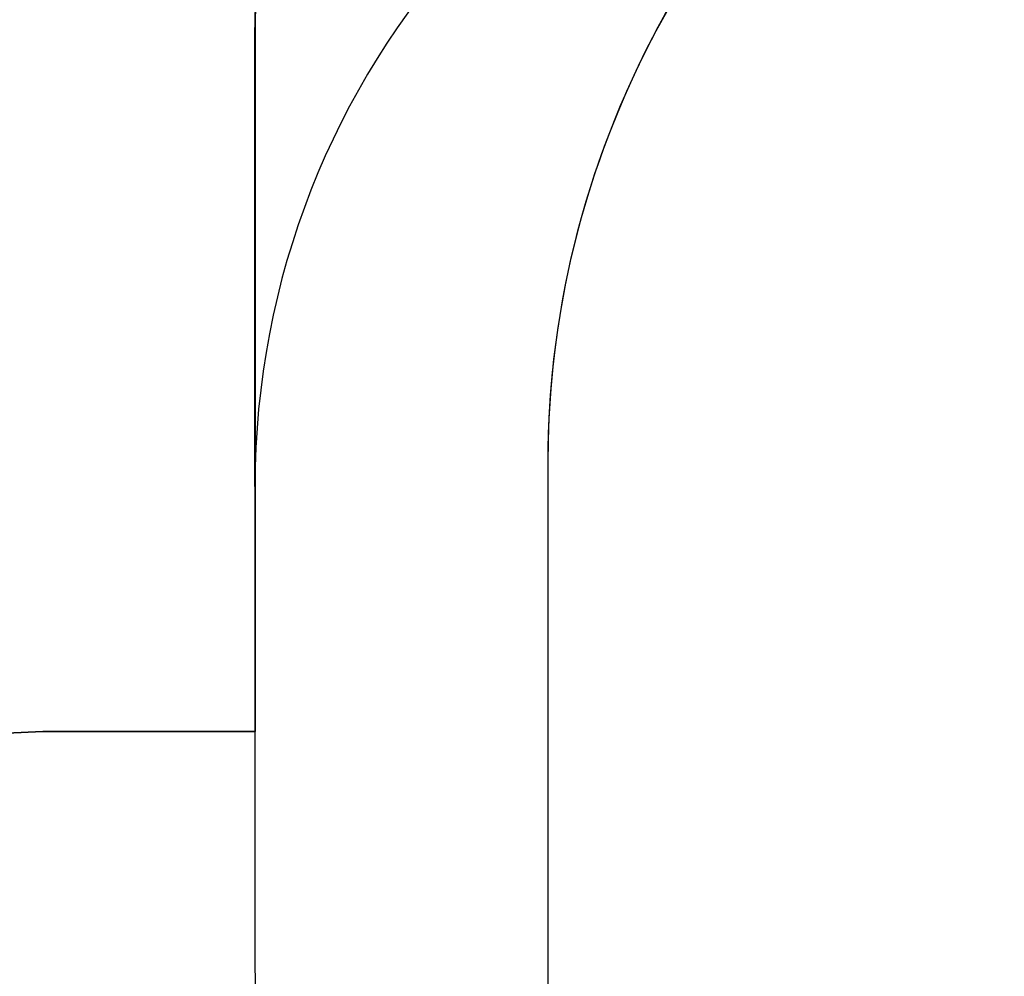
# Model space of a CAD drawing. Units: centimetres. Extents: x 4636 to 6583, y -972 to 451.
# Drawn here: x 5568 to 5751, y -84 to 93 of the extents above; entities that cross this region are included whole.
import ezdxf

# ---------------------------------------------------------------- set-up
doc = ezdxf.new("R2010")
doc.units = ezdxf.units.CM
doc.layers.add('VP-DIM', color=7, linetype='Continuous')
doc.layers.add('VP-HIC', color=6, linetype='Continuous')
doc.layers.add('VP-EQ', color=7, linetype='Continuous', true_color=0x8a3492)
doc.dimstyles.new('Strefa', dxfattribs={"dimtxt": 14, "dimasz": 20, "dimexe": 20, "dimexo": 50, "dimgap": 20, "dimtad": 0, "dimdec": 0, "dimzin": 0, "dimdsep": 46, "dimtxsty": 'Standard', "dimcen": 0.09, "dimadec": 0, "dimazin": 0, "dimtfac": 1, "dimtdec": 4, "dimtofl": 0, "dimtmove": 0, "dimatfit": 3, "dimfxl": 70, "dimfxlon": 1, "dimtolj": 1, "dimtzin": 0, "dimarcsym": 0})

# ---------------------------------------------------------------- blocks, each defined once
blk = doc.blocks.new('0211-1 2d')
at = {"layer": 'VP-EQ', "color": 0}
blk.add_lwpolyline([(3647.36, 656.95, 0.414214), (3747.36, 756.95), (3747.36, 807.25, 0.414214), (3647.36, 907.25), (3465.98, 907.25, 0.227037), (3349.6, 996.76, 0.241521), (3227.77, 1059.25), (3140.27, 1059.25, 0.414214), (2990.27, 909.25), (2990.27, 826.15), (2990.27, 780.84), (2954.96, 780.84, 0.035496), (2933.74, 779.33, 0.345041)], format="xyb", dxfattribs=at)
blk = doc.blocks.new('*D164')
at = {"layer": 'Defpoints', "color": 0}
for p in [(6404.75, 431.15), (4906.7, -290.02), (6404.75, -305.45)]:
    blk.add_point(p, dxfattribs=at)
at = {"layer": 'VP-DIM', "color": 0, "lineweight": -2}
for p, q in [((4906.7, 361.15), (4906.7, 451.15)), ((6404.75, 361.15), (6404.75, 451.15)), ((4926.7, 431.15), (5614.73, 431.15)), ((6384.75, 431.15), (5696.73, 431.15))]:
    blk.add_line(p, q, dxfattribs=at)
at = {"layer": 'VP-DIM', "color": 0}
for points in [[(4926.7, 434.48), (4926.7, 427.81), (4906.7, 431.15)], [(6384.75, 427.81), (6384.75, 434.48), (6404.75, 431.15)]]:
    blk.add_solid(points, dxfattribs=at)
at = {"layer": 'VP-DIM', "color": 0, "insert": (5655.73, 431.15), "char_height": 14, "attachment_point": 5}
blk.add_mtext('\\A1;1195', dxfattribs=at)
blk = doc.blocks.new('*D167')
at = {"layer": 'Defpoints', "color": 0}
for p in [(5056.63, 332.13), (5056.63, -296.45), (6204.75, -328.35)]:
    blk.add_point(p, dxfattribs=at)
at = {"layer": 'VP-DIM', "color": 0, "lineweight": -2}
for p, q in [((5056.63, 262.13), (5056.63, 352.13)), ((6204.75, 262.13), (6204.75, 352.13)), ((5076.63, 332.13), (5589.69, 332.13)), ((6184.75, 332.13), (5671.69, 332.13))]:
    blk.add_line(p, q, dxfattribs=at)
at = {"layer": 'VP-DIM', "color": 0}
for points in [[(5076.63, 335.46), (5076.63, 328.79), (5056.63, 332.13)], [(6184.75, 328.79), (6184.75, 335.46), (6204.75, 332.13)]]:
    blk.add_solid(points, dxfattribs=at)
at = {"layer": 'VP-DIM', "color": 0, "insert": (5630.69, 332.13), "char_height": 14, "attachment_point": 5}
blk.add_mtext('\\A1;1145', dxfattribs=at)

msp = doc.modelspace()

# ---------------------------------------------------------------- linework, layer by layer
at = {"layer": 'VP-HIC', "color": 6}
msp.add_lwpolyline([(5971.2, 177.4, 0.052321), (5935.92, 181.1), (5836.12, 181.1, 0.138203), (5747.36, 156.09, 0.386098), (5611.87, 6.8), (5611.87, 89.9, -0.414214), (5761.87, 239.9), (5849.37, 239.9, -0.241521)], format="xyb", close=True, dxfattribs=at)
at = {"layer": 'VP-HIC', "color": 5}
msp.add_lwpolyline([(6093.1, -150.36, 0.248482), (5935.92, -67.11), (5836.11, -67.11, 0.248489), (5678.93, -150.37, -0.098017), (5666.12, -85.6), (5666.12, 11.1, -0.414214), (5836.12, 181.1), (5935.92, 181.1, -0.414214), (6105.92, 11.1), (6105.92, -85.6, -0.098011)], format="xyb", close=True, dxfattribs=at)
at = {"layer": 'VP-HIC', "color": 30}
msp.add_lwpolyline([(5658.39, -189.91, -0.058841), (5678.93, -150.37, -0.098017), (5666.12, -85.6), (5666.12, 11.1, -0.261066), (5747.36, 156.09, 0.386098), (5611.87, 6.8), (5611.87, -81.32, 0.205182)], format="xyb", close=True, dxfattribs=at)
at = {"layer": 'VP-HIC', "color": 4}
msp.add_lwpolyline([(5611.87, -38.52), (5611.87, -81.32, 0.205182), (5658.39, -189.91), (5658.39, -189.91, 0.090617), (5646.11, -257.11), (5646.11, -353.81, 0.036863), (5648.17, -381.71, 0.042202), (5623.14, -385.23), (5623.14, -347.52, 0.196536), (5580.18, -242.43, 0.091501), (5560.29, -176.4), (5560.29, -80.73, 0.060523), (5555.35, -40.03, -0.035496), (5576.56, -38.52)], format="xyb", close=True, dxfattribs=at)
at = {"layer": 'VP-HIC', "color": 2}
for points in [[(5652.97, -404.4), (5652.97, -535.67, 0.414214), (5842.97, -725.67), (5929.07, -725.67, 0.414214), (6119.07, -535.67), (6119.07, -404.37, 0.067435), (6125.92, -353.81), (6125.92, -257.11, 0.414214), (5935.92, -67.11), (5836.11, -67.11, 0.414214), (5646.11, -257.11), (5646.11, -353.81, 0.067481)], [(4958.38, -263.28), (4958.38, -347.52, 0.414214), (5148.38, -537.52), (5391.32, -537.52, 0.414214), (5581.32, -347.52), (5581.32, -263.28, 0.414214), (5391.32, -73.28), (5148.38, -73.28, 0.414214)]]:
    msp.add_lwpolyline(points, format="xyb", close=True, dxfattribs=at)

# ---------------------------------------------------------------- block references
at = {"layer": 'VP-EQ', "color": 0}
msp.add_blockref('0211-1 2d', (2621.61, -819.36), dxfattribs=at)

# ---------------------------------------------------------------- dimensions: what is measured, and where the dimension line sits
at = {"layer": 'VP-DIM', "color": 0}
for base, p1, p2, text, picture, middle in [((6404.75, 431.15), (4906.7, -290.02), (6404.75, -305.45), '1195', '*D164', (5655.73, 431.15)), ((5056.63, 332.13), (6204.75, -328.35), (5056.63, -296.45), '1145', '*D167', (5630.69, 332.13))]:
    dim = msp.add_linear_dim(base=base, p1=p1, p2=p2, text=text, dimstyle='Strefa', dxfattribs=at)
    dim.commit()
    dim.dimension.update_dxf_attribs({"geometry": picture, "text_midpoint": middle})

doc.saveas('drawing.dxf')
